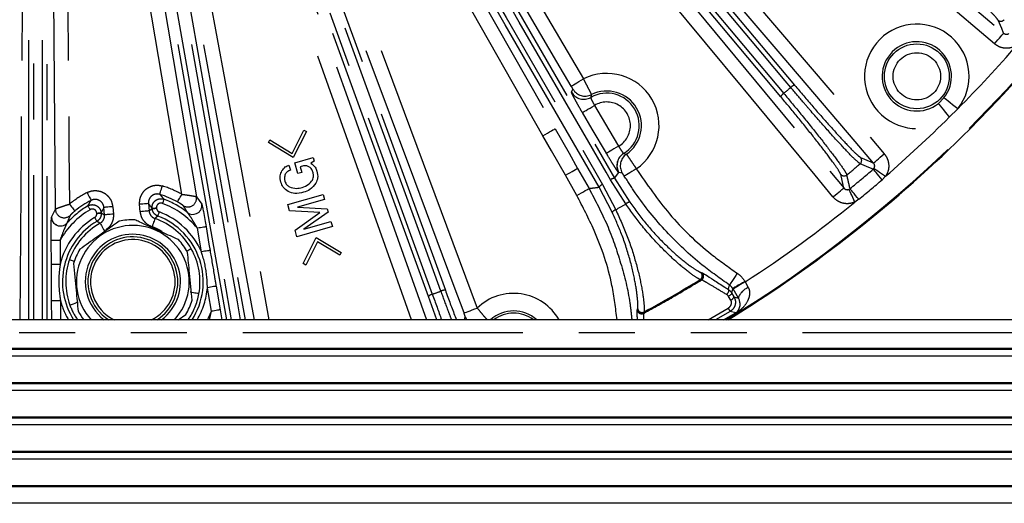
# Model space of a CAD drawing. Extents: x 5 to 415, y 5 to 292.
# Drawn here: x 269 to 291, y 204 to 215 of the extents above; entities that cross this region are included whole.
import ezdxf

# ---------------------------------------------------------------- set-up
doc = ezdxf.new("R2010")
doc.units = 0
doc.linetypes.add('PHANTOM', pattern=[12.7, 6.35, -1.27, 1.27, -1.27, 1.27, -1.27])
doc.layers.get('0').update_dxf_attribs({"linetype": 'CONTINUOUS'})

msp = doc.modelspace()

# ---------------------------------------------------------------- linework, layer by layer
at = {"color": 0, "linetype": 'PHANTOM'}
for p, q in [((277.854007, 219.056734), (282.111081, 211.683263)), ((272.291447, 211.317961), (271.364487, 216.822474)), ((281.135133, 213.633262), (281.164795, 213.705238)), ((289.456197, 213.380002), (289.583936, 213.507741)), ((289.897199, 213.259404), (289.704536, 213.066741)), ((282.315404, 212.246697), (282.317531, 212.246009)), ((282.317531, 212.246009), (282.378, 212.228089)), ((281.271241, 211.906435), (281.530346, 211.449569)), ((282.111081, 211.683263), (282.208448, 211.811017)), ((282.208448, 211.811017), (282.205783, 211.811378)), ((282.284836, 211.799957), (282.208448, 211.811017)), ((287.977034, 211.886199), (287.994832, 211.905818)), ((281.252259, 211.291855), (280.993155, 211.748724)), ((282.363605, 211.097853), (282.016204, 211.64765)), ((282.111081, 211.683263), (282.454161, 211.140206)), ((288.258604, 211.727234), (288.18112, 211.64872)), ((282.056086, 210.910376), (281.757325, 211.479022)), ((281.835605, 211.54338), (282.13804, 210.967623)), ((287.429723, 211.431636), (287.452134, 211.445757)), ((272.624777, 211.263724), (272.741798, 211.093532)), ((287.650567, 211.203535), (287.559791, 211.140858)), ((269.335683, 210.795536), (269.421373, 210.98346)), ((270.459988, 210.899915), (270.460663, 210.892194)), ((270.538175, 210.851832), (270.523543, 211.019086)), ((270.72266, 211.036505), (270.737293, 210.869252)), ((271.348682, 210.922744), (271.334049, 211.089995)), ((271.533167, 211.107414), (271.547799, 210.940163)), ((271.617125, 210.993372), (271.61645, 211.001091)), ((271.716008, 211.009803), (271.716684, 211.002081)), ((270.361105, 210.883482), (270.360429, 210.891204)), ((272.734382, 210.010471), (272.644014, 210.547098)), ((269.331255, 209.728675), (269.327066, 210.272845)), ((269.52687, 210.274383), (269.531059, 209.730216)), ((284.082834, 209.373354), (284.052333, 209.38166)), ((284.062634, 209.544717), (284.092788, 209.536596)), ((285.068458, 209.338113), (285.07438, 209.327858)), ((273.068302, 209.230798), (273.15867, 208.694171)), ((284.797421, 209.167953), (284.791499, 209.178211)), ((285.07438, 209.327858), (285.144064, 209.199615)), ((269.340956, 208.468597), (269.337601, 208.904406)), ((269.537405, 208.905943), (269.540772, 208.468597)), ((278.075412, 208.468597), (277.886477, 208.998885)), ((284.746393, 208.916222), (284.697568, 208.999147)), ((284.819366, 208.988108), (284.917932, 208.961698)), ((272.922502, 208.468597), (272.961635, 208.660989)), ((282.625539, 208.689477), (282.633583, 208.719655)), ((284.229736, 208.468597), (284.689863, 208.735173)), ((284.732884, 208.660113), (284.401172, 208.468597)), ((284.857793, 208.626642), (284.732884, 208.660113)), ((278.704118, 208.468597), (278.721904, 208.5386)), ((278.721904, 208.5386), (278.758656, 208.468597)), ((282.779945, 208.647048), (282.771888, 208.616479)), ((284.581679, 208.468597), (284.857793, 208.626642)), ((284.853482, 208.612447), (284.608988, 208.468597)), ((292.727183, 208.168598), (245.327182, 208.168598))]:
    msp.add_line(p, q, dxfattribs=at)
at = {"color": 0, "linetype": 'CONTINUOUS'}
for p, q in [((274.794083, 212.245121), (275.059699, 212.774166)), ((275.120212, 212.740689), (274.820992, 212.151005)), ((275.059699, 212.774166), (275.120212, 212.740689)), ((274.254869, 212.492584), (274.288344, 212.553098)), ((274.820992, 212.151005), (274.254869, 212.492584)), ((274.288344, 212.553098), (274.794083, 212.245121)), ((274.854493, 212.034064), (275.268431, 212.152644)), ((274.924662, 211.789562), (274.854493, 212.034064)), ((275.291478, 212.07269), (275.219763, 212.021573)), ((275.268431, 212.152644), (275.291478, 212.07269)), ((274.722393, 211.980759), (274.754838, 211.867972)), ((275.014145, 211.815186), (274.924662, 211.789562)), ((275.052385, 211.966213), (274.977065, 211.94471)), ((274.977065, 211.94471), (275.014145, 211.815186)), ((274.694431, 211.084481), (275.498618, 211.314946)), ((275.531579, 211.199843), (274.915499, 211.023324)), ((275.498618, 211.314946), (275.531579, 211.199843)), ((274.736147, 210.938733), (274.694431, 211.084481)), ((275.423684, 210.901653), (274.736147, 210.938733)), ((274.860264, 210.506125), (275.423684, 210.901653)), ((274.915499, 211.023324), (275.591577, 210.990491)), ((275.613207, 210.915299), (275.059058, 210.52235)), ((275.591577, 210.990491), (275.613207, 210.915299)), ((275.059058, 210.52235), (275.675137, 210.698869)), ((275.675137, 210.698869), (275.708227, 210.583892)), ((274.90404, 210.353424), (274.860264, 210.506125)), ((275.708227, 210.583892), (274.90404, 210.353424)), ((275.042472, 209.745692), (275.341563, 210.335504)), ((275.368602, 210.241517), (275.102986, 209.712215)), ((275.341563, 210.335504), (275.907816, 209.993797)), ((275.87434, 209.933283), (275.368602, 210.241517)), ((275.907816, 209.993797), (275.87434, 209.933283)), ((275.102986, 209.712215), (275.042472, 209.745692)), ((284.917932, 208.961698), (284.797421, 209.167953)), ((284.765415, 209.079175), (284.819366, 208.988108)), ((273.15867, 208.694171), (273.194981, 208.468597)), ((292.727183, 208.468597), (245.327182, 208.468597)), ((272.209416, 208.468597), (272.379963, 208.590465)), ((245.327182, 207.822188), (292.727183, 207.822188)), ((245.327182, 207.802187), (292.727183, 207.802187)), ((245.327182, 207.648983), (292.727183, 207.648983)), ((245.327182, 207.042765), (292.727183, 207.042765)), ((245.327182, 207.022766), (292.727183, 207.022766)), ((245.327182, 206.86956), (292.727183, 206.86956)), ((245.327182, 206.263342), (292.727183, 206.263342)), ((245.327182, 206.243343), (292.727183, 206.243343)), ((245.327182, 206.090138), (292.727183, 206.090138)), ((245.327182, 205.48392), (292.727183, 205.48392)), ((245.327182, 205.46392), (292.727183, 205.46392)), ((245.327182, 205.310715), (292.727183, 205.310715)), ((245.327182, 204.704497), (292.727183, 204.704497)), ((245.327182, 204.684497), (292.727183, 204.684497)), ((292.527182, 204.301485), (257.527182, 204.301485))]:
    msp.add_line(p, q, dxfattribs=at)
at = {"color": 0, "linetype": 'PHANTOM', "flags": 128}
for points in [[(287.986485, 212.02726), (287.571339, 212.514346), (285.910754, 214.462694), (279.268416, 222.256087), (274.481854, 227.872126)], [(274.725166, 228.0795), (275.140312, 227.592414), (276.800893, 225.644063), (283.443229, 217.850669), (288.229796, 212.234636)], [(274.052485, 227.51184), (274.460084, 227.018421), (276.090477, 225.044741), (282.612042, 217.150008), (287.311576, 211.460944)], [(287.0651, 211.257341), (286.657503, 211.75076), (285.027113, 213.724445), (278.505551, 221.619179), (273.80601, 227.308237)], [(275.293061, 226.787128), (280.743713, 220.291283), (281.356568, 219.560911), (286.194367, 213.795446)], [(275.046142, 226.601603), (275.172743, 226.45072), (275.679152, 225.847184), (277.704797, 223.433056), (285.947364, 213.609852)], [(286.107118, 213.7439), (285.980513, 213.894781), (285.474093, 214.498304), (283.448414, 216.9124), (275.205718, 226.735505)], [(278.693802, 208.623653), (278.470286, 209.223353), (277.576221, 211.622154), (273.999962, 221.21736), (272.078671, 226.372259)], [(272.378236, 226.48391), (272.601751, 225.88421), (273.495812, 223.485406), (277.072068, 213.8902), (278.993366, 208.735304)], [(285.881451, 213.532879), (280.430796, 220.028715), (274.980133, 226.524552)], [(271.551972, 226.180556), (271.766229, 225.577488), (272.623259, 223.165204), (276.051368, 213.516076), (277.844617, 208.468597)], [(277.505345, 208.468597), (277.149181, 209.471097), (273.721075, 219.120227), (271.250724, 226.073529)], [(268.746931, 225.784784), (268.742006, 225.144803), (268.722302, 222.584878), (268.643474, 212.345182), (268.61363, 208.468597)], [(269.421373, 210.98346), (269.351227, 220.095282), (269.307433, 225.784784)], [(269.627119, 225.787245), (269.632045, 225.147264), (269.651749, 222.58734), (269.730576, 212.347644), (269.740221, 211.09476)], [(272.174383, 224.98536), (272.241745, 224.800276), (272.511192, 224.059938), (273.588996, 221.098589), (277.974742, 209.04867)], [(278.170708, 209.119996), (278.103342, 209.30508), (277.833881, 210.045411), (276.756035, 213.006743), (272.370133, 225.056609)], [(272.469865, 225.075247), (275.370093, 217.106917), (275.696186, 216.210981), (278.270325, 209.138592)], [(277.886477, 208.998885), (274.986243, 216.967206), (272.086003, 224.935534)], [(268.822941, 208.468597), (268.82294, 215.952476), (268.822933, 224.432196)], [(268.923026, 224.44879), (268.923022, 224.25183), (268.923009, 223.463981), (268.922972, 220.312591), (268.922916, 208.468597)], [(269.231431, 224.432196), (269.231424, 215.952476), (269.231424, 214.999043), (269.231424, 208.468597)], [(282.025885, 222.572159), (282.512971, 222.157013), (284.461321, 220.49643), (287.699, 217.736941), (288.11741, 217.380329), (290.936678, 214.977454)], [(290.729303, 214.734142), (290.242217, 215.149288), (288.29387, 216.809874), (281.81851, 222.328847)], [(281.127215, 213.775839), (280.802957, 214.327615), (279.505928, 216.534721), (277.961925, 219.162091)], [(278.237551, 219.324066), (278.561809, 218.772291), (279.858838, 216.565185), (281.40284, 213.937812)], [(282.016204, 211.64765), (281.917724, 211.818223), (281.523798, 212.500518), (279.948096, 215.229692), (277.759102, 219.021105)], [(277.355046, 218.811711), (277.67077, 218.255006), (278.933665, 216.028195), (280.760714, 212.806629)], [(281.757325, 211.479022), (279.628786, 215.165757), (277.500247, 218.852492)], [(277.578558, 218.916865), (277.677037, 218.746292), (278.070957, 218.063994), (279.646639, 215.334808), (281.835605, 211.54338)], [(280.482627, 212.648918), (280.166904, 213.20562), (278.904009, 215.432434), (277.076959, 218.653997)], [(273.623784, 208.468597), (273.551399, 208.879109), (273.004157, 211.982616), (272.131048, 216.934135)], [(272.232417, 216.935157), (273.028081, 212.422719), (273.725298, 208.468597)], [(273.941484, 208.468597), (273.911753, 208.629938), (273.140807, 212.813594), (273.042225, 213.348567), (272.369861, 216.99725)], [(272.684263, 217.055189), (272.800247, 216.425785), (273.264181, 213.908174), (274.266563, 208.468597)], [(271.679743, 216.875564), (271.786023, 216.244452), (272.211141, 213.719996), (272.624777, 211.263724)], [(273.310514, 208.468597), (272.625802, 212.351786), (271.830136, 216.864224)], [(271.925741, 216.897934), (271.959942, 216.703965), (272.096746, 215.928086), (272.643965, 212.824573), (273.412028, 208.468597)], [(290.936678, 214.977454), (290.893776, 215.078523), (290.811962, 215.270995)], [(290.729303, 214.734142), (290.768689, 214.780354), (290.806642, 214.824884), (290.841786, 214.866116), (290.872843, 214.902555), (290.898685, 214.932876), (290.918374, 214.955979), (290.931195, 214.97102), (290.936678, 214.977454)], [(281.127215, 213.775839), (281.134505, 213.780122), (281.151544, 213.790136), (281.177713, 213.805514), (281.21206, 213.825699), (281.253339, 213.849958), (281.300049, 213.877406), (281.350494, 213.90705), (281.40284, 213.937812)], [(289.456197, 213.380002), (289.462414, 213.372161), (289.477528, 213.353094), (289.500984, 213.323506), (289.531921, 213.284483), (289.569199, 213.237461), (289.61145, 213.184162), (289.657122, 213.126551), (289.704536, 213.066741)], [(289.897199, 213.259404), (289.837388, 213.306819), (289.779778, 213.352489), (289.726481, 213.394742), (289.679455, 213.432019), (289.640432, 213.462954), (289.610845, 213.486411), (289.591779, 213.501524), (289.583936, 213.507741)], [(281.379505, 213.174175), (281.386795, 213.178461), (281.403834, 213.188474), (281.430002, 213.203852), (281.46435, 213.224038), (281.505629, 213.248294), (281.55234, 213.275745), (281.602783, 213.305389), (281.655131, 213.336151)], [(281.923629, 212.248262), (281.599371, 212.800037), (281.379505, 213.174175)], [(281.655131, 213.336151), (281.979388, 212.784373), (282.199254, 212.410234)], [(280.482627, 212.648918), (280.535441, 212.67887), (280.586336, 212.707733), (280.633463, 212.73446), (280.675111, 212.758081), (280.709766, 212.777733), (280.736167, 212.792709), (280.753359, 212.802457), (280.760714, 212.806629)], [(280.760714, 212.806629), (281.076438, 212.249925), (281.271241, 211.906435)], [(280.993155, 211.748724), (280.677432, 212.305426), (280.482627, 212.648918)], [(282.199254, 212.410234), (282.146908, 212.379473), (282.096463, 212.349828), (282.049753, 212.32238), (282.008475, 212.298121), (281.974126, 212.277936), (281.947958, 212.262558), (281.930919, 212.252544), (281.923629, 212.248262)], [(287.986485, 212.02726), (287.99292, 212.032746), (288.007961, 212.045564), (288.031062, 212.065255), (288.061383, 212.091096), (288.097822, 212.122153), (288.139057, 212.157296), (288.183588, 212.195252), (288.229796, 212.234636)], [(287.977034, 211.886199), (287.913744, 211.912959), (287.681465, 212.011298)], [(287.692944, 212.151977), (287.926753, 212.052613), (287.986485, 212.02726)], [(280.993155, 211.748724), (281.045969, 211.778676), (281.096864, 211.807539), (281.143991, 211.834269), (281.185639, 211.857887), (281.220293, 211.877542), (281.246695, 211.892515), (281.263886, 211.902263), (281.271241, 211.906435)], [(282.603338, 211.897894), (282.551616, 211.866116), (282.501773, 211.835494), (282.45562, 211.807137), (282.414829, 211.782076), (282.380885, 211.76122), (282.355018, 211.745327), (282.338169, 211.734976), (282.330949, 211.730542)], [(288.18112, 211.64872), (288.143185, 211.692863), (288.106644, 211.735382), (288.072718, 211.774858), (288.042547, 211.809968), (288.017139, 211.839532), (287.997342, 211.862569), (287.983824, 211.878299), (287.977034, 211.886199)], [(287.994832, 211.905818), (288.003938, 211.899655), (288.021679, 211.887642), (288.047455, 211.87019), (288.080393, 211.847891), (288.119372, 211.821502), (288.163075, 211.791914), (288.210016, 211.760133), (288.258604, 211.727234)], [(287.311576, 211.460944), (287.296857, 211.524718), (287.239727, 211.771681)], [(270.142242, 211.357494), (270.159633, 211.323526), (270.176386, 211.290806), (270.191884, 211.260535), (270.205558, 211.233827), (270.216905, 211.211666), (270.225509, 211.19486), (270.231053, 211.184033), (270.233333, 211.179577)], [(271.791098, 211.315866), (271.79257, 211.320647), (271.79615, 211.332276), (271.801705, 211.350318), (271.809031, 211.374115), (271.81786, 211.402791), (271.827866, 211.43529), (271.838682, 211.470421), (271.849911, 211.506896)], [(281.252259, 211.291855), (281.305073, 211.321809), (281.355968, 211.350673), (281.403095, 211.377399), (281.444743, 211.401018), (281.479397, 211.420672), (281.505799, 211.435645), (281.52299, 211.445396), (281.530346, 211.449569)], [(287.0651, 211.257341), (287.111911, 211.296009), (287.157021, 211.333271), (287.198791, 211.367776), (287.235704, 211.39827), (287.26642, 211.423644), (287.28982, 211.442973), (287.305057, 211.455559), (287.311576, 211.460944)], [(287.559791, 211.140858), (287.535831, 211.194422), (287.512684, 211.246171), (287.491135, 211.294346), (287.471913, 211.337318), (287.455672, 211.373626), (287.442961, 211.40204), (287.434213, 211.421599), (287.429723, 211.431636)], [(287.650567, 211.203535), (287.613684, 211.248558), (287.578155, 211.291926), (287.54517, 211.332192), (287.515834, 211.368003), (287.491129, 211.39816), (287.471881, 211.421653), (287.458737, 211.437698), (287.452134, 211.445757)], [(271.886014, 211.205565), (271.885132, 211.203223), (271.882988, 211.19753), (271.879662, 211.188697), (271.875274, 211.177047), (271.869986, 211.163007), (271.863994, 211.147096), (271.857516, 211.129894), (271.850791, 211.112039)], [(272.193874, 211.143517), (272.196317, 211.147886), (272.202255, 211.158501), (272.211471, 211.174979), (272.223625, 211.196708), (272.238272, 211.222895), (272.254873, 211.252575), (272.272818, 211.284657), (272.291447, 211.317961)], [(269.740221, 211.09476), (269.764351, 211.065193), (269.787594, 211.036714), (269.809096, 211.010369), (269.828068, 210.987126), (269.843811, 210.967835), (269.855748, 210.953208), (269.86344, 210.943784), (269.866604, 210.939907)], [(270.209941, 210.968482), (270.200218, 210.9849), (270.190852, 211.000713), (270.182187, 211.015343), (270.174542, 211.028253), (270.168198, 211.038964), (270.163387, 211.047085), (270.160288, 211.052318), (270.159013, 211.05447)], [(270.360429, 210.891204), (270.379437, 210.892867), (270.397747, 210.89447), (270.414686, 210.895952), (270.429631, 210.89726), (270.442033, 210.898345), (270.451436, 210.899167), (270.457495, 210.899698), (270.459988, 210.899915)], [(270.72266, 211.036505), (270.684644, 211.033179), (270.648024, 211.029976), (270.614147, 211.02701), (270.584257, 211.024397), (270.559453, 211.022227), (270.540646, 211.020582), (270.528528, 211.019521), (270.523543, 211.019086)], [(271.533167, 211.107414), (271.528182, 211.106979), (271.516063, 211.105918), (271.497256, 211.104273), (271.472452, 211.102103), (271.442563, 211.09949), (271.408686, 211.096524), (271.372066, 211.093321), (271.334049, 211.089995)], [(271.547799, 210.940163), (271.542814, 210.939728), (271.530696, 210.938667), (271.511889, 210.937022), (271.487085, 210.934853), (271.457195, 210.932236), (271.423318, 210.929274), (271.386699, 210.92607), (271.348682, 210.922744)], [(271.61645, 211.001091), (271.618942, 211.001309), (271.625002, 211.001839), (271.634405, 211.002662), (271.646807, 211.003747), (271.661752, 211.005055), (271.67869, 211.006536), (271.697, 211.00814), (271.716008, 211.009803)], [(271.617125, 210.993372), (271.619618, 210.99359), (271.625677, 210.994121), (271.63508, 210.994943), (271.647482, 210.996028), (271.662427, 210.997333), (271.679366, 210.998817), (271.697676, 211.000418), (271.716684, 211.002081)], [(271.745447, 210.823872), (271.746333, 210.826211), (271.748488, 210.831901), (271.751831, 210.840728), (271.75624, 210.852369), (271.761554, 210.8664), (271.767577, 210.882299), (271.774086, 210.899486), (271.780845, 210.917332)], [(270.312635, 210.788881), (270.322389, 210.772481), (270.331785, 210.756682), (270.340477, 210.74207), (270.348146, 210.729178), (270.354511, 210.718476), (270.359336, 210.710364), (270.362445, 210.705136), (270.363725, 210.702985)], [(270.361105, 210.883482), (270.380113, 210.885145), (270.398423, 210.886749), (270.415361, 210.88823), (270.430306, 210.889538), (270.442708, 210.890623), (270.452112, 210.891446), (270.458171, 210.891976), (270.460663, 210.892194)], [(270.737293, 210.869252), (270.699276, 210.865926), (270.662657, 210.862722), (270.628779, 210.85976), (270.59889, 210.857143), (270.574086, 210.854973), (270.555279, 210.853328), (270.54316, 210.852267), (270.538175, 210.851832)], [(271.681136, 210.768842), (271.679489, 210.764115), (271.675485, 210.752626), (271.669272, 210.734802), (271.661078, 210.711291), (271.651203, 210.682957), (271.640012, 210.650845), (271.627914, 210.616132), (271.615355, 210.580098)], [(270.436615, 210.659959), (270.439057, 210.65559), (270.444995, 210.644974), (270.454209, 210.628497), (270.466361, 210.606765), (270.481006, 210.580578), (270.497604, 210.550897), (270.515545, 210.518812), (270.534171, 210.485505)], [(272.84105, 210.580277), (272.835838, 210.5794), (272.823658, 210.57735), (272.804951, 210.5742), (272.780397, 210.570063), (272.750888, 210.565095), (272.717496, 210.559472), (272.681435, 210.553398), (272.644014, 210.547098)], [(272.84105, 210.580277), (272.907474, 210.185831), (272.931418, 210.04365)], [(269.327066, 210.272845), (269.332351, 210.272883), (269.344702, 210.272979), (269.363672, 210.273125), (269.388571, 210.273316), (269.418494, 210.273548), (269.452355, 210.273807), (269.488923, 210.27409), (269.52687, 210.274383)], [(272.506581, 210.07862), (272.502221, 210.076164), (272.491624, 210.070189), (272.475179, 210.060917), (272.453489, 210.048693), (272.427352, 210.033958), (272.408205, 210.023164)], [(272.931418, 210.04365), (272.926206, 210.042774), (272.914026, 210.04072), (272.895318, 210.03757), (272.870765, 210.033437), (272.841256, 210.028466), (272.807864, 210.022845), (272.771803, 210.016771), (272.734382, 210.010471)], [(269.743565, 209.836887), (269.748285, 209.835224), (269.759759, 209.83118), (269.777564, 209.824907), (269.801048, 209.816634), (269.829346, 209.806662), (269.850077, 209.799354)], [(269.331255, 209.728675), (269.33654, 209.728717), (269.348892, 209.728812), (269.367861, 209.728958), (269.39276, 209.729149), (269.422684, 209.729381), (269.456545, 209.729641), (269.493112, 209.729921), (269.531059, 209.730216)], [(284.893504, 209.524473), (284.859967, 209.474014), (284.827642, 209.42538), (284.797701, 209.380334), (284.771225, 209.340497), (284.749172, 209.307318), (284.732342, 209.281995), (284.72134, 209.265443), (284.716567, 209.258263)], [(285.068458, 209.338113), (285.01558, 209.307583), (284.964645, 209.278174), (284.917523, 209.250971), (284.875948, 209.226968), (284.841448, 209.207048), (284.815289, 209.191944), (284.798433, 209.182214), (284.791499, 209.178211)], [(273.068302, 209.230798), (273.06309, 209.229921), (273.05091, 209.227868), (273.032203, 209.224718), (273.007649, 209.220584), (272.97814, 209.215616), (272.944749, 209.209993), (272.908687, 209.203919), (272.871266, 209.197619)], [(272.961635, 208.660989), (272.89521, 209.055435), (272.871266, 209.197619)], [(284.689112, 209.158396), (284.694002, 209.151392), (284.696203, 209.140947), (284.695615, 209.127533), (284.692265, 209.111749), (284.686303, 209.094312), (284.677997, 209.076001), (284.667723, 209.057643), (284.65594, 209.040063)], [(284.689112, 209.158396), (284.69374, 209.175234), (284.716567, 209.258263)], [(284.791499, 209.178211), (284.779632, 209.133156), (284.765415, 209.079175)], [(285.07438, 209.327858), (285.021502, 209.297328), (284.970565, 209.267919), (284.923444, 209.240716), (284.88187, 209.21671), (284.84737, 209.196793), (284.821211, 209.181689), (284.804354, 209.171959), (284.797421, 209.167953)], [(269.337601, 208.904406), (269.342886, 208.904444), (269.355237, 208.90454), (269.374207, 208.904686), (269.399106, 208.904876), (269.42903, 208.905109), (269.46289, 208.905368), (269.499458, 208.905651), (269.537405, 208.905943)], [(272.678349, 209.058618), (272.673425, 209.059512), (272.661456, 209.061684), (272.642882, 209.065058), (272.618383, 209.069507), (272.588862, 209.074869), (272.555403, 209.080946), (272.519235, 209.087514), (272.481688, 209.094333)], [(284.765415, 209.079175), (284.766666, 209.072142), (284.764731, 209.06355), (284.759679, 209.053712), (284.751694, 209.042983), (284.741065, 209.031757), (284.728178, 209.020435), (284.713502, 209.009432), (284.697568, 208.999147)], [(269.751528, 208.802553), (269.756222, 208.804291), (269.767632, 208.808508), (269.785339, 208.815055), (269.808692, 208.823692), (269.836833, 208.834099), (269.868729, 208.845892), (269.903207, 208.858641), (269.939, 208.871876)], [(272.876911, 208.468597), (272.898698, 208.512895), (272.961635, 208.660989)], [(273.15867, 208.694171), (273.153458, 208.693292), (273.141278, 208.691241), (273.122571, 208.688091), (273.098017, 208.683958), (273.068508, 208.678987), (273.035116, 208.673363), (272.999055, 208.667292), (272.961635, 208.660989)], [(278.693802, 208.623653), (278.701725, 208.626606), (278.720244, 208.633508), (278.748686, 208.644109), (278.786016, 208.658021), (278.83088, 208.674743), (278.881647, 208.693664), (278.936474, 208.7141), (278.993366, 208.735304)]]:
    msp.add_lwpolyline(points, dxfattribs=at)
at = {"color": 0, "linetype": 'PHANTOM'}
for radius in [0.736899, 0.537021]:
    msp.add_circle((288.967593, 213.996346), radius, dxfattribs=at)
for centre, radius, start, end in [((269.027182, 233.936757), 29.878438, 315, 352.3063818), ((269.027182, 233.936757), 29.896386, 315, 352.3110284), ((288.967593, 213.996346), 1.186276, 321.5944878, 308.4055122), ((290.876515, 215.347643), 0.10021, 229.8957415, 319.4346286), ((288.967593, 213.996346), 0.786519, 321.5944878, 308.4055122), ((269.027182, 233.936757), 29.378743, 315.2656903, 319.1104205), ((281.932897, 212.876545), 1.186276, 304.4137281, 116.5400924), ((281.41104, 213.795989), 0.32032, 210.5315535, 299.5013309), ((281.440716, 213.867922), 0.32031, 210.5238194, 296.3287771), ((281.932897, 212.876545), 0.736899, 301.2704238, 119.6117513), ((286.04033, 213.463536), 0.173353, 122.4307878, 156.4210862), ((269.027182, 233.936757), 26.447603, 309.7741077, 310.2258923), ((286.235046, 213.626979), 0.173309, 103.5747857, 137.5736453), ((281.932897, 212.876545), 0.537021, 299.735146, 121.1470292), ((269.027182, 233.936757), 29.378743, 310.8895795, 314.7343097), ((269.027182, 233.936757), 29.878438, 301.5271387, 315), ((269.027182, 233.936757), 29.896386, 301.5831648, 315), ((282.482202, 211.973232), 0.320319, 121.3806691, 210.3507101), ((282.484863, 211.972874), 0.320317, 121.4931388, 210.3514464), ((282.559757, 211.964335), 0.320314, 124.5713867, 210.8756701), ((269.027182, 233.936757), 28.787288, 309.6087096, 310.3912904), ((287.616297, 212.087423), 0.10021, 310.5654269, 40.1042029), ((269.027182, 233.936757), 29.074455, 309.3248303, 310.6751697), ((282.121902, 211.51025), 0.173352, 93.5788439, 127.5701245), ((287.316609, 211.835959), 0.100212, 219.8977312, 309.4335665), ((-15.504087, 141.99996), 310.813755, 12.9107021, 12.96986698), ((269.027182, 233.936757), 29.387581, 309.3248303, 310.6751697), ((271.179929, 209.330748), 2.276948, 117.1123102, 129.2198085), ((271.179929, 209.330748), 2.276948, 60.7802031, 72.8876898), ((281.901736, 211.383157), 0.173334, 112.4281419, 146.4225167), ((271.179929, 209.330748), 2.00337, 51.7229671, 69.3628433), ((272.427034, 211.23156), 0.200342, 237.0311745, 9.2387165), ((282.478355, 210.970487), 0.171434, 98.1130507, 132.01701), ((269.027182, 233.936757), 29.378743, 303.1079349, 309.1104205), ((269.621699, 210.986126), 0.200344, 180.7623057, 312.9678207), ((271.179929, 209.330748), 1.903431, 120.6371567, 150.2805178), ((271.179929, 209.330748), 2.00337, 120.6371567, 138.2770449), ((271.179929, 209.330748), 1.696569, 23.6184897, 69.2558975), ((271.179929, 209.330748), 1.903431, 39.7194959, 69.3628433), ((272.544058, 211.061631), 0.200298, 294.3237027, 9.1644242), ((282.190949, 210.804594), 0.1714, 107.9798365, 141.8904402), ((269.027182, 233.936757), 26.447603, 299.717871, 300.282129), ((269.53571, 210.79832), 0.200046, 180.7974623, 246.6744862), ((271.179929, 209.330748), 1.696569, 120.7441025, 166.3815318), ((271.179929, 209.330748), 1.59663, 120.7441025, 212.6823571), ((271.179929, 209.330748), 1.522931, 29.4112309, 70.7854294), ((271.179929, 209.330748), 1.522931, 119.2145706, 160.5887878), ((271.179929, 209.330748), 1.323052, 59.7781356, 70.7854294), ((271.179929, 209.330748), 1.522931, 349.7065942, 29.4112309), ((271.179929, 209.330748), 1.522931, 160.5887878, 200.2933995), ((269.027182, 233.936757), 28.787288, 298.53773, 301.46227), ((283.999367, 209.46686), 0.100322, 301.8675486, 50.9027246), ((284.029805, 209.458512), 0.100319, 301.9110609, 51.1101622), ((271.179929, 209.330748), 1.696569, 329.4578077, 355.4993353), ((269.027182, 233.936757), 26.447603, 289.7741077, 290.2258923), ((278.250928, 208.966386), 0.173295, 83.5734148, 117.5752222), ((285.270224, 208.853282), 0.368597, 110.0154246, 162.894569), ((271.179929, 209.330748), 1.696569, 194.5006556, 210.5421923), ((271.179929, 209.330748), 1.522931, 325.520419, 349.7065942), ((278.012038, 208.879411), 0.173319, 102.426445, 136.4229361), ((279.818855, 207.883354), 1.186276, 29.5607132, 134.0962479), ((284.702632, 209.033625), 0.125293, 290.4425061, 338.6981882), ((271.179929, 209.330748), 1.522931, 200.2933995, 214.479581), ((282.724652, 208.70498), 0.100318, 188.8902507, 298.0903097), ((282.732641, 208.735513), 0.100319, 189.0954766, 298.1343151), ((277.61288, 204.629101), 8.181902, 29.5165026, 30.1223478), ((279.818855, 207.883354), 0.736899, 52.5795877, 127.4204123), ((284.873091, 208.614244), 0.019691, 140.9781146, 185.2353224)]:
    msp.add_arc(centre, radius, start, end, dxfattribs=at)
at = {"color": 0, "linetype": 'CONTINUOUS'}
for centre, radius, start, end in [((269.027182, 233.936757), 29.896447, 315, 352.3110442), ((281.932897, 212.876545), 0.786519, 304.4658048, 116.43272), ((269.027182, 233.936757), 29.896447, 301.5833547, 315), ((271.179929, 209.330748), 2.077069, 117.1123102, 129.2198085), ((271.179929, 209.330748), 2.077069, 60.7802031, 72.8876898), ((272.543823, 211.060898), 0.199727, 232.0313231, 294.4715776), ((271.179929, 209.330748), 1.41, 88.3301884, 102.7664748), ((271.179929, 209.330748), 1.59663, 327.3176429, 69.2558975), ((269.53622, 210.79798), 0.199936, 246.501746, 317.9438959), ((271.179929, 209.330748), 1.28, 317.6579846, 155.5483316), ((271.179929, 209.330748), 1.08, 307.0331612, 155.5483316), ((271.179929, 209.330748), 1.02, 302.3017915, 155.5483316), ((271.179929, 209.330748), 0.96, 296.0940906, 155.5483316), ((271.179929, 209.330748), 1.41, 28.3301884, 42.7664748), ((271.179929, 209.330748), 1.41, 148.3301884, 162.7664748), ((271.179929, 209.330748), 1.28, 155.5483316, 222.3420154), ((271.179929, 209.330748), 1.08, 155.5483316, 232.9668388), ((271.179929, 209.330748), 1.02, 155.5483316, 237.6982085), ((271.179929, 209.330748), 0.96, 155.5483316, 243.9059094), ((271.179929, 209.330748), 1.41, 328.3301884, 342.7664748), ((271.179929, 209.330748), 1.41, 208.3301884, 217.6947053), ((279.818855, 207.883354), 0.786519, 48.0812896, 131.9187104)]:
    msp.add_arc(centre, radius, start, end, dxfattribs=at)
at = {"color": 0, "linetype": 'PHANTOM'}
for points, knots in [([(269.131451, 208.468597), (269.131451, 208.470454), (269.131449, 209.522826), (269.131433, 214.849399), (269.131381, 220.174332), (269.131339, 224.44879)], [0, 0, 0, 0, 0.000348542, 0.197554445, 1, 1, 1, 1]), ([(290.811962, 215.270995), (290.787816, 215.303683), (290.739526, 215.369059), (290.468271, 215.631176), (290.084851, 215.980075), (289.629233, 216.379825), (289.317344, 216.643657), (289.168493, 216.769572)], [0, 0, 0, 0, 0.203657105, 0.407317079, 0.610890859, 0.81429613, 1, 1, 1, 1]), ([(290.936678, 214.977454), (290.94604, 214.970717), (290.964541, 214.957403), (290.998764, 214.950464), (291.031598, 214.954108), (291.049795, 214.964399), (291.05812, 214.969107)], [0, 0, 0, 0, 0.267707801, 0.529056021, 0.784552967, 1, 1, 1, 1]), ([(291.236704, 214.705335), (291.201702, 214.685687), (291.1254, 214.642856), (290.989172, 214.626423), (290.846601, 214.652428), (290.768401, 214.706905), (290.729303, 214.734142)], [0, 0, 0, 0, 0.219898563, 0.479357488, 0.739696808, 1, 1, 1, 1]), ([(281.40284, 213.937812), (281.423408, 213.897843), (281.464567, 213.817861), (281.518695, 213.710945), (281.559149, 213.630078), (281.579388, 213.588794), (281.581884, 213.582941), (281.58278, 213.58084)], [0, 0, 0, 0, 0.219468204, 0.439176791, 0.658533664, 0.877413011, 1, 1, 1, 1]), ([(281.164795, 213.705238), (281.164759, 213.705729), (281.164658, 213.707099), (281.160835, 213.715462), (281.152441, 213.731497), (281.140804, 213.752484), (281.131745, 213.768054), (281.127215, 213.775839)], [0, 0, 0, 0, 0.122562412, 0.341312302, 0.560547773, 0.780284207, 1, 1, 1, 1]), ([(281.379505, 213.174175), (281.363195, 213.202086), (281.317499, 213.28028), (281.247346, 213.40438), (281.182716, 213.524095), (281.140339, 213.609356), (281.136868, 213.625294), (281.135133, 213.633262)], [0, 0, 0, 0, 0.121815597, 0.341283149, 0.560822065, 0.7804126, 1, 1, 1, 1]), ([(281.58278, 213.58084), (281.580528, 213.571368), (281.575522, 213.550316), (281.571173, 213.528952), (281.56878, 213.5172)], [0, 0, 0, 0, 0.449933212, 1, 1, 1, 1]), ([(285.947364, 213.609852), (286.078692, 213.452069), (286.353864, 213.121467), (286.752883, 212.624933), (287.089835, 212.190733), (287.263939, 211.951146), (287.356055, 211.81232), (287.370493, 211.780254), (287.380261, 211.758559)], [0, 0, 0, 0, 0.185594331, 0.388875408, 0.592320498, 0.795846439, 0.861878416, 1, 1, 1, 1]), ([(287.681465, 212.011298), (287.651256, 212.033654), (287.588183, 212.080334), (287.331225, 212.345906), (286.972007, 212.740282), (286.640437, 213.118537), (286.349334, 213.456918), (286.204808, 213.628155), (286.107118, 213.7439)], [0, 0, 0, 0, 0.1868435, 0.390118489, 0.593238734, 0.796299953, 0.86231168, 1, 1, 1, 1]), ([(286.194367, 213.795446), (286.33252, 213.632248), (286.608824, 213.305852), (287.016687, 212.84234), (287.358367, 212.468337), (287.60341, 212.216763), (287.663949, 212.172957), (287.692944, 212.151977)], [0, 0, 0, 0, 0.203186707, 0.406371054, 0.609619922, 0.813029397, 1, 1, 1, 1]), ([(281.56878, 213.5172), (281.568785, 213.513758), (281.568794, 213.506875), (281.583316, 213.473051), (281.606502, 213.426022), (281.632145, 213.377492), (281.649085, 213.347024), (281.655131, 213.336151)], [0, 0, 0, 0, 0.219717195, 0.439360814, 0.658891697, 0.878269503, 1, 1, 1, 1]), ([(287.239727, 211.771681), (287.221624, 211.808066), (287.185419, 211.880836), (286.963802, 212.186071), (286.646793, 212.596252), (286.267511, 213.069046), (286.006175, 213.383029), (285.881451, 213.532879)], [0, 0, 0, 0, 0.203657205, 0.407316776, 0.610890765, 0.814295901, 1, 1, 1, 1]), ([(282.205783, 211.811378), (282.203075, 211.813194), (282.195515, 211.818267), (282.159928, 211.866714), (282.095355, 211.965238), (282.013081, 212.097531), (281.953446, 212.198019), (281.923629, 212.248262)], [0, 0, 0, 0, 0.122438065, 0.341930035, 0.561346389, 0.780677658, 1, 1, 1, 1]), ([(282.199254, 212.410234), (282.211163, 212.391161), (282.234985, 212.353005), (282.268274, 212.303087), (282.294823, 212.266204), (282.310061, 212.248502), (282.313996, 212.247173), (282.315404, 212.246697)], [0, 0, 0, 0, 0.219178148, 0.438464178, 0.657896031, 0.877482686, 1, 1, 1, 1]), ([(288.229796, 212.234636), (288.248272, 212.209866), (288.294875, 212.147388), (288.333343, 212.025569), (288.331104, 211.883052), (288.294778, 211.783333), (288.264003, 211.735607), (288.258604, 211.727234)], [0, 0, 0, 0, 0.169894101, 0.42852284, 0.686676129, 0.94503344, 1, 1, 1, 1]), ([(282.378, 212.228089), (282.3794, 212.226288), (282.383306, 212.221268), (282.409591, 212.18354), (282.460727, 212.108942), (282.528082, 212.009835), (282.578258, 211.9352), (282.603338, 211.897894)], [0, 0, 0, 0, 0.122478389, 0.341518644, 0.560907079, 0.780519996, 1, 1, 1, 1]), ([(287.994832, 211.905818), (287.996128, 211.907807), (288.003505, 211.919124), (288.012187, 211.943087), (288.01226, 211.977375), (288.002434, 212.006478), (287.991051, 212.02131), (287.986485, 212.02726)], [0, 0, 0, 0, 0.0539600067, 0.3070812642, 0.5627273184, 0.8245933722, 1, 1, 1, 1]), ([(282.330949, 211.730542), (282.326024, 211.738502), (282.31621, 211.754363), (282.302757, 211.775374), (282.292236, 211.791093), (282.286457, 211.798869), (282.285263, 211.799671), (282.284836, 211.799957)], [0, 0, 0, 0, 0.223628222, 0.445549809, 0.6642785, 0.880006903, 1, 1, 1, 1]), ([(282.603338, 211.897894), (282.843674, 211.546768), (283.331314, 210.834332), (284.137019, 210.060746), (284.69357, 209.666206), (284.893504, 209.524473)], [0, 0, 0, 0, 0.383744888, 0.778618817, 1, 1, 1, 1]), ([(284.716567, 209.258263), (284.507886, 209.40562), (283.996896, 209.766445), (283.267194, 210.459354), (282.696783, 211.157502), (282.412363, 211.603015), (282.330949, 211.730542)], [0, 0, 0, 0, 0.221298747, 0.541885516, 0.868866445, 1, 1, 1, 1]), ([(270.142242, 211.357494), (270.175583, 211.371359), (270.250436, 211.402484), (270.379038, 211.405096), (270.509426, 211.364992), (270.618571, 211.283122), (270.697683, 211.169866), (270.714335, 211.080958), (270.72266, 211.036505)], [0, 0, 0, 0, 0.138274654, 0.310427429, 0.482563984, 0.654894672, 0.827451915, 1, 1, 1, 1]), ([(271.334049, 211.089995), (271.333755, 211.126103), (271.333095, 211.207166), (271.379084, 211.327293), (271.465321, 211.432992), (271.58225, 211.503297), (271.716957, 211.533955), (271.805594, 211.515916), (271.849911, 211.506896)], [0, 0, 0, 0, 0.1382760941, 0.3104274289, 0.4825625973, 0.6548934432, 0.8274515691, 1, 1, 1, 1]), ([(281.530346, 211.449569), (281.587754, 211.457187), (281.663295, 211.467212), (281.739123, 211.476736), (281.757325, 211.479022)], [0, 0, 0, 0, 0.759965651, 1, 1, 1, 1]), ([(281.530346, 211.449569), (281.673568, 211.176734), (281.959597, 210.631856), (282.261609, 209.754789), (282.444129, 209.030127), (282.488565, 208.594591), (282.50142, 208.468597)], [0, 0, 0, 0, 0.292475374, 0.584101859, 0.879687103, 1, 1, 1, 1]), ([(287.311576, 211.460944), (287.319625, 211.452683), (287.335532, 211.436358), (287.368031, 211.423584), (287.400999, 211.42147), (287.420707, 211.428445), (287.429723, 211.431636)], [0, 0, 0, 0, 0.267699519, 0.529052624, 0.784553734, 1, 1, 1, 1]), ([(270.159013, 211.05447), (270.17213, 211.077113), (270.196917, 211.119901), (270.221676, 211.160475), (270.233333, 211.179577)], [0, 0, 0, 0, 0.529191415, 1, 1, 1, 1]), ([(270.523543, 211.019086), (270.519418, 211.041363), (270.511176, 211.085877), (270.471684, 211.14265), (270.417096, 211.183646), (270.351834, 211.203657), (270.287461, 211.202212), (270.250025, 211.186557), (270.233333, 211.179577)], [0, 0, 0, 0, 0.172810606, 0.3453166784, 0.5174069611, 0.6893252097, 0.8614844831, 1, 1, 1, 1]), ([(271.791098, 211.315866), (271.768906, 211.320431), (271.724563, 211.329552), (271.657099, 211.314336), (271.598571, 211.279193), (271.555466, 211.226264), (271.532571, 211.166082), (271.532983, 211.125505), (271.533167, 211.107414)], [0, 0, 0, 0, 0.172814388, 0.345319613, 0.517406245, 0.689323462, 0.86148279, 1, 1, 1, 1]), ([(271.61645, 211.001091), (271.616671, 211.023269), (271.617117, 211.067977), (271.645647, 211.130274), (271.691896, 211.180335), (271.752399, 211.21185), (271.820528, 211.223071), (271.86419, 211.211399), (271.886014, 211.205565)], [0, 0, 0, 0, 0.164288586, 0.331189701, 0.498153813, 0.665339337, 0.832718658, 1, 1, 1, 1]), ([(271.850791, 211.112039), (271.839868, 211.114972), (271.818022, 211.120839), (271.783933, 211.115255), (271.753668, 211.099507), (271.730548, 211.074461), (271.716307, 211.04328), (271.716107, 211.020904), (271.716008, 211.009803)], [0, 0, 0, 0, 0.167359253, 0.334729282, 0.501847447, 0.668749706, 0.83564415, 1, 1, 1, 1]), ([(271.791098, 211.315866), (271.805895, 211.299076), (271.837325, 211.263413), (271.869165, 211.225584), (271.886014, 211.205565)], [0, 0, 0, 0, 0.470808709, 1, 1, 1, 1]), ([(272.318012, 211.063479), (272.317636, 211.063908), (272.316321, 211.065408), (272.307489, 211.072313), (272.285125, 211.088035), (272.260064, 211.104245), (272.228694, 211.123565), (272.210032, 211.134258), (272.193874, 211.143517)], [0, 0, 0, 0, 0.06476106, 0.22683812, 0.420478472, 0.685244524, 0.72745831, 1, 1, 1, 1]), ([(272.291447, 211.317961), (272.335004, 211.312177), (272.416567, 211.301346), (272.497393, 211.288336), (272.556367, 211.278171), (272.597795, 211.27037), (272.620449, 211.265342), (272.623806, 211.264087), (272.624777, 211.263724)], [0, 0, 0, 0, 0.261983452, 0.49057049, 0.561456635, 0.758444118, 0.930103219, 1, 1, 1, 1]), ([(282.165229, 208.468597), (282.133665, 208.730447), (282.04974, 209.426678), (281.725438, 210.379646), (281.388252, 211.029684), (281.252259, 211.291855)], [0, 0, 0, 0, 0.2645377887, 0.7033766639, 1, 1, 1, 1]), ([(282.454161, 211.140206), (282.575853, 210.973364), (282.819095, 210.639875), (283.231336, 210.196523), (283.617499, 209.845958), (283.936632, 209.606471), (284.021137, 209.565055), (284.062634, 209.544717)], [0, 0, 0, 0, 0.194342016, 0.388458739, 0.588835109, 0.798093195, 1, 1, 1, 1]), ([(287.559791, 211.140858), (287.521908, 211.127588), (287.439327, 211.098659), (287.302316, 211.106131), (287.166424, 211.156495), (287.098874, 211.223727), (287.0651, 211.257341)], [0, 0, 0, 0, 0.219898354, 0.479355045, 0.73969393, 1, 1, 1, 1]), ([(269.421373, 210.98346), (269.425191, 210.985364), (269.432593, 210.989055), (269.477061, 211.006269), (269.549459, 211.032469), (269.6245, 211.0578), (269.688862, 211.078682), (269.718112, 211.087839), (269.740221, 211.09476)], [0, 0, 0, 0, 0.181314358, 0.351487062, 0.583335826, 0.816688286, 0.861438432, 1, 1, 1, 1]), ([(269.866604, 210.939907), (269.859078, 210.933688), (269.83646, 210.915), (269.803906, 210.88599), (269.777499, 210.860671), (269.762136, 210.844818), (269.759558, 210.841307), (269.758251, 210.839527)], [0, 0, 0, 0, 0.143792766, 0.432103868, 0.666088116, 0.830703301, 1, 1, 1, 1]), ([(270.159013, 211.05447), (270.179102, 211.063868), (270.219602, 211.082812), (270.28811, 211.084042), (270.353254, 211.064008), (270.407842, 211.023093), (270.447438, 210.966528), (270.455805, 210.922115), (270.459988, 210.899915)], [0, 0, 0, 0, 0.164290832, 0.331193194, 0.498155087, 0.665344308, 0.832722337, 1, 1, 1, 1]), ([(270.360429, 210.891204), (270.358347, 210.90232), (270.354183, 210.924553), (270.334404, 210.952873), (270.307109, 210.973342), (270.274527, 210.98335), (270.240253, 210.982699), (270.219994, 210.973197), (270.209941, 210.968482)], [0, 0, 0, 0, 0.167354009, 0.334729478, 0.501843903, 0.66874145, 0.835634989, 1, 1, 1, 1]), ([(270.523543, 211.019086), (270.513528, 211.000835), (270.492257, 210.96207), (270.471155, 210.921424), (270.459988, 210.899915)], [0, 0, 0, 0, 0.470815902, 1, 1, 1, 1]), ([(271.615355, 210.580098), (271.598473, 210.586773), (271.539928, 210.609925), (271.452777, 210.676679), (271.373624, 210.78947), (271.356996, 210.87832), (271.348682, 210.922744)], [0, 0, 0, 0, 0.118970485, 0.41259115, 0.706299272, 1, 1, 1, 1]), ([(271.61645, 211.001091), (271.601717, 211.020336), (271.573877, 211.056703), (271.546198, 211.091181), (271.533167, 211.107414)], [0, 0, 0, 0, 0.529184189, 1, 1, 1, 1]), ([(271.547799, 210.940163), (271.558783, 210.948682), (271.581876, 210.966592), (271.605, 210.98416), (271.617125, 210.993372)], [0, 0, 0, 0, 0.475620171, 1, 1, 1, 1]), ([(271.547799, 210.940163), (271.551941, 210.917943), (271.560223, 210.873509), (271.599802, 210.817088), (271.643405, 210.783727), (271.672689, 210.772174), (271.681136, 210.768842)], [0, 0, 0, 0, 0.293742135, 0.587386102, 0.880987966, 1, 1, 1, 1]), ([(271.745447, 210.823872), (271.738718, 210.826684), (271.711335, 210.838129), (271.669189, 210.870338), (271.629619, 210.926752), (271.62129, 210.971166), (271.617125, 210.993372)], [0, 0, 0, 0, 0.0979387372, 0.3985701505, 0.6992975245, 1, 1, 1, 1]), ([(271.716684, 211.002081), (271.718763, 210.990976), (271.72292, 210.968766), (271.742706, 210.940556), (271.763783, 210.924452), (271.777479, 210.918736), (271.780845, 210.917332)], [0, 0, 0, 0, 0.300698123, 0.601416141, 0.902057946, 1, 1, 1, 1]), ([(272.420945, 210.903444), (272.414016, 210.914733), (272.379288, 210.971313), (272.345254, 211.022503), (272.318012, 211.063479)], [0, 0, 0, 0, 0.199524722, 1, 1, 1, 1]), ([(272.644014, 210.547098), (272.620721, 210.588429), (272.573071, 210.672979), (272.507545, 210.777521), (272.459165, 210.850582), (272.435552, 210.884455), (272.42484, 210.898978), (272.422109, 210.902109), (272.420945, 210.903444)], [0, 0, 0, 0, 0.319229795, 0.653043789, 0.833294279, 0.927579724, 0.969139468, 1, 1, 1, 1]), ([(282.633583, 208.719655), (282.636724, 208.765356), (282.643002, 208.856689), (282.596791, 209.245326), (282.486154, 209.76411), (282.302899, 210.355853), (282.134285, 210.734684), (282.056086, 210.910376)], [0, 0, 0, 0, 0.200806587, 0.401309094, 0.609020644, 0.818673356, 1, 1, 1, 1]), ([(282.13804, 210.967623), (282.229102, 210.764672), (282.41102, 210.359228), (282.607649, 209.739123), (282.731727, 209.196299), (282.786711, 208.787597), (282.782129, 208.692423), (282.779945, 208.647048)], [0, 0, 0, 0, 0.197713384, 0.394980137, 0.598089169, 0.808383044, 1, 1, 1, 1]), ([(284.052333, 209.38166), (284.010046, 209.403583), (283.925598, 209.447363), (283.602494, 209.697238), (283.193676, 210.074956), (282.748786, 210.563098), (282.487083, 210.926427), (282.363605, 211.097853)], [0, 0, 0, 0, 0.198111017, 0.395630209, 0.601453907, 0.811957323, 1, 1, 1, 1]), ([(269.758251, 210.839527), (269.753328, 210.828462), (269.728655, 210.773005), (269.704226, 210.712491), (269.68467, 210.664051)], [0, 0, 0, 0, 0.199524731, 1, 1, 1, 1]), ([(270.312635, 210.788881), (270.321735, 210.795577), (270.339934, 210.808969), (270.356752, 210.839042), (270.362099, 210.865021), (270.361301, 210.879841), (270.361105, 210.883482)], [0, 0, 0, 0, 0.300713673, 0.60140903, 0.902070504, 1, 1, 1, 1]), ([(270.460663, 210.892194), (270.461053, 210.884911), (270.462637, 210.855275), (270.451931, 210.803322), (270.418303, 210.743177), (270.381917, 210.716382), (270.363725, 210.702985)], [0, 0, 0, 0, 0.097936806, 0.398573961, 0.699297648, 1, 1, 1, 1]), ([(270.436615, 210.659959), (270.425076, 210.666868), (270.400815, 210.681393), (270.376483, 210.695557), (270.363725, 210.702985)], [0, 0, 0, 0, 0.475619535, 1, 1, 1, 1]), ([(270.436615, 210.659959), (270.455182, 210.67285), (270.49231, 210.698628), (270.52753, 210.757867), (270.540074, 210.811316), (270.5386, 210.842762), (270.538175, 210.851832)], [0, 0, 0, 0, 0.293748636, 0.587386261, 0.88099019, 1, 1, 1, 1]), ([(270.460663, 210.892194), (270.474204, 210.885228), (270.500027, 210.871943), (270.525879, 210.858314), (270.538175, 210.851832)], [0, 0, 0, 0, 0.524379814, 1, 1, 1, 1]), ([(270.737293, 210.869252), (270.738137, 210.85111), (270.741063, 210.788192), (270.715478, 210.681779), (270.654651, 210.574878), (270.59361, 210.531214), (270.569245, 210.513785)], [0, 0, 0, 0, 0.131977932, 0.457715996, 0.783539387, 1, 1, 1, 1]), ([(271.745447, 210.823872), (271.734172, 210.81434), (271.71267, 210.796164), (271.6913, 210.777648), (271.681136, 210.768842)], [0, 0, 0, 0, 0.524380495, 1, 1, 1, 1]), ([(269.68467, 210.664051), (269.68354, 210.662134), (269.679936, 210.656024), (269.665516, 210.62576), (269.642907, 210.575114), (269.592361, 210.456247), (269.55522, 210.353109), (269.52687, 210.274383)], [0, 0, 0, 0, 0.03637542, 0.11593666, 0.26391757, 0.438136375, 1, 1, 1, 1]), ([(272.871266, 209.197619), (272.869008, 209.271878), (272.861447, 209.520506), (272.805969, 209.793701), (272.742834, 209.984877), (272.734382, 210.010471)], [0, 0, 0, 0, 0.269467851, 0.902200037, 1, 1, 1, 1]), ([(272.931418, 210.04365), (272.96454, 209.846407), (273.010045, 209.575424), (273.05584, 209.304517), (273.068302, 209.230798)], [0, 0, 0, 0, 0.727880678, 1, 1, 1, 1]), ([(269.337601, 208.904406), (269.336154, 209.104405), (269.334165, 209.379173), (269.331878, 209.653914), (269.331255, 209.728675)], [0, 0, 0, 0, 0.727883327, 1, 1, 1, 1]), ([(269.531059, 209.730216), (269.521521, 209.656536), (269.489588, 209.40985), (269.501074, 209.131316), (269.533115, 208.932551), (269.537405, 208.905943)], [0, 0, 0, 0, 0.269471307, 0.902205614, 1, 1, 1, 1]), ([(282.771888, 208.616479), (282.992879, 208.738294), (283.434862, 208.981924), (283.866843, 209.242877), (284.082834, 209.373354)], [0, 0, 0, 0, 0.499999458, 1, 1, 1, 1]), ([(284.65594, 209.040063), (284.560446, 209.096354), (284.369169, 209.209107), (284.161275, 209.338309), (284.108714, 209.361792), (284.082834, 209.373354)], [0, 0, 0, 0, 0.3360347231, 0.6730839562, 1, 1, 1, 1]), ([(284.893504, 209.524473), (284.912296, 209.511123), (284.9824, 209.46132), (285.032089, 209.390182), (285.068458, 209.338113)], [0, 0, 0, 0, 0.2680599687, 1, 1, 1, 1]), ([(278.413546, 208.468597), (278.410625, 208.476096), (278.382822, 208.547485), (278.299614, 208.770083), (278.222698, 208.978869), (278.170708, 209.119996)], [0, 0, 0, 0, 0.036643306, 0.348833633, 1, 1, 1, 1]), ([(278.270325, 209.138592), (278.344992, 208.934207), (278.429317, 208.703387), (278.511679, 208.492723), (278.521111, 208.468597)], [0, 0, 0, 0, 0.885474861, 1, 1, 1, 1]), ([(284.689112, 209.158396), (284.711048, 209.141425), (284.740572, 209.118585), (284.760336, 209.087232), (284.765415, 209.079175)], [0, 0, 0, 0, 0.743009528, 1, 1, 1, 1]), ([(284.791499, 209.178211), (284.775935, 209.200576), (284.754677, 209.231123), (284.724619, 209.252529), (284.716567, 209.258263)], [0, 0, 0, 0, 0.732143195, 1, 1, 1, 1]), ([(285.144064, 209.199615), (285.150669, 209.185593), (285.174646, 209.134699), (285.177972, 209.021764), (285.125074, 208.873911), (285.034414, 208.753706), (284.946384, 208.675322), (284.891532, 208.635747), (284.865411, 208.619752), (284.853482, 208.612447)], [0, 0, 0, 0, 0.060798449, 0.220673315, 0.45561723, 0.742979831, 0.886023351, 0.947948023, 1, 1, 1, 1]), ([(277.974742, 209.04867), (278.046188, 208.852303), (278.117962, 208.655037), (278.181181, 208.469444), (278.181469, 208.468597)], [0, 0, 0, 0, 0.995440013, 1, 1, 1, 1]), ([(284.697568, 208.999147), (284.689279, 209.010485), (284.67753, 209.026553), (284.660851, 209.03699), (284.65594, 209.040063)], [0, 0, 0, 0, 0.705571478, 1, 1, 1, 1]), ([(284.689863, 208.735173), (284.703521, 208.744941), (284.730858, 208.764492), (284.756447, 208.808184), (284.765337, 208.854878), (284.759002, 208.891954), (284.749439, 208.91036), (284.746393, 208.916222)], [0, 0, 0, 0, 0.235700793, 0.471777438, 0.696998012, 0.903503859, 1, 1, 1, 1]), ([(284.819366, 208.988108), (284.830745, 208.963367), (284.853652, 208.91356), (284.853897, 208.829646), (284.82782, 208.752052), (284.783929, 208.694197), (284.747362, 208.66978), (284.732884, 208.660113)], [0, 0, 0, 0, 0.216802226, 0.436442198, 0.650954575, 0.861802957, 1, 1, 1, 1]), ([(278.993366, 208.735304), (279.024453, 208.697348), (279.086971, 208.621013), (279.169173, 208.524532), (279.202359, 208.486333), (279.217767, 208.468597)], [0, 0, 0, 0, 0.34631477, 0.696481102, 1, 1, 1, 1]), ([(278.721904, 208.5386), (278.721926, 208.538776), (278.722055, 208.539837), (278.720319, 208.547142), (278.714185, 208.566533), (278.704933, 208.593394), (278.697511, 208.613569), (278.693802, 208.623653)], [0, 0, 0, 0, 0.043715885, 0.262966458, 0.503739209, 0.751947679, 1, 1, 1, 1]), ([(282.771888, 208.616479), (282.768694, 208.597835), (282.764587, 208.573869), (282.766295, 208.487725), (282.766674, 208.468597)], [0, 0, 0, 0, 0.777955885, 1, 1, 1, 1])]:
    msp.add_open_spline(points, degree=3, knots=knots, dxfattribs=at)
at = {"color": 0, "linetype": 'CONTINUOUS'}
for points, knots in [([(275.219763, 212.021573), (275.255429, 211.995509), (275.319258, 211.948862), (275.345812, 211.874959), (275.357528, 211.842351)], [0, 0, 0, 0, 0.558766368, 1, 1, 1, 1]), ([(274.538535, 211.592188), (274.528604, 211.641624), (274.510863, 211.729949), (274.546256, 211.812104), (274.561839, 211.848276)], [0, 0, 0, 0, 0.559713909, 1, 1, 1, 1]), ([(274.561839, 211.848276), (274.585033, 211.88152), (274.626514, 211.940973), (274.693058, 211.968586), (274.722393, 211.980759)], [0, 0, 0, 0, 0.559159129, 1, 1, 1, 1]), ([(274.754838, 211.867972), (274.728283, 211.856229), (274.680834, 211.835247), (274.651941, 211.792535), (274.639219, 211.773728)], [0, 0, 0, 0, 0.559677252, 1, 1, 1, 1]), ([(275.175987, 211.943035), (275.153758, 211.952359), (275.114064, 211.969007), (275.071231, 211.967066), (275.052385, 211.966213)], [0, 0, 0, 0, 0.560023473, 1, 1, 1, 1]), ([(275.26547, 211.826258), (275.25515, 211.853181), (275.236711, 211.901289), (275.194552, 211.930272), (275.175987, 211.943035)], [0, 0, 0, 0, 0.559646905, 1, 1, 1, 1]), ([(275.252852, 211.639311), (275.265229, 211.673637), (275.287411, 211.735158), (275.272195, 211.798333), (275.26547, 211.826258)], [0, 0, 0, 0, 0.55797051, 1, 1, 1, 1]), ([(275.357528, 211.842351), (275.368163, 211.789962), (275.387163, 211.696375), (275.349868, 211.609192), (275.33345, 211.570813)], [0, 0, 0, 0, 0.559785804, 1, 1, 1, 1]), ([(274.706041, 211.380648), (274.662866, 211.411073), (274.585647, 211.465488), (274.55295, 211.553421), (274.538535, 211.592188)], [0, 0, 0, 0, 0.559130907, 1, 1, 1, 1]), ([(274.639219, 211.773728), (274.628684, 211.745107), (274.609813, 211.693832), (274.62235, 211.641015), (274.627889, 211.61768)], [0, 0, 0, 0, 0.5582078494, 1, 1, 1, 1]), ([(274.627889, 211.61768), (274.640081, 211.586911), (274.661878, 211.531899), (274.710764, 211.4993), (274.732307, 211.484935)], [0, 0, 0, 0, 0.55933053, 1, 1, 1, 1]), ([(275.019939, 211.475666), (275.07283, 211.493608), (275.167165, 211.525609), (275.226698, 211.604606), (275.252852, 211.639311)], [0, 0, 0, 0, 0.560674364, 1, 1, 1, 1]), ([(275.33345, 211.570813), (275.292036, 211.516593), (275.217853, 211.419473), (275.102992, 211.380128), (275.052256, 211.362748)], [0, 0, 0, 0, 0.5582863598, 1, 1, 1, 1]), ([(275.052256, 211.362748), (274.986088, 211.347111), (274.86809, 211.319225), (274.755497, 211.361902), (274.706041, 211.380648)], [0, 0, 0, 0, 0.56075027, 1, 1, 1, 1]), ([(274.732307, 211.484935), (274.785587, 211.4685), (274.881191, 211.439008), (274.977364, 211.464418), (275.019939, 211.475666)], [0, 0, 0, 0, 0.557298326, 1, 1, 1, 1]), ([(272.741798, 211.093532), (272.743944, 211.087839), (272.748221, 211.076492), (272.761546, 211.017701), (272.783168, 210.909587), (272.811495, 210.753903), (272.831696, 210.635229), (272.84105, 210.580277)], [0, 0, 0, 0, 0.125862895, 0.250881101, 0.442686957, 0.741933155, 1, 1, 1, 1]), ([(269.327066, 210.272845), (269.32657, 210.375647), (269.325893, 210.515758), (269.328209, 210.673642), (269.33062, 210.748152), (269.333366, 210.786395), (269.335066, 210.793101), (269.335683, 210.795536)], [0, 0, 0, 0, 0.4698487279, 0.640367487, 0.8120020918, 0.9317317818, 1, 1, 1, 1]), ([(269.457767, 210.616886), (269.450064, 210.619504), (269.425647, 210.627801), (269.394385, 210.655284), (269.366687, 210.689931), (269.351201, 210.721548), (269.344169, 210.744374), (269.342139, 210.754193), (269.341677, 210.756823), (269.341574, 210.757413)], [0, 0, 0, 0, 0.119165271, 0.377712547, 0.595775234, 0.774275161, 0.901007439, 0.977797266, 1, 1, 1, 1]), ([(270.86835, 210.70589), (270.700107, 210.585669), (270.402379, 210.372923), (270.107947, 210.162533), (269.979895, 210.071032)], [0, 0, 0, 0, 0.56509125, 1, 1, 1, 1]), ([(272.215049, 210.288154), (272.092489, 210.343882), (271.800888, 210.476474), (271.455785, 210.633403), (271.255236, 210.724589), (271.221016, 210.740148)], [0, 0, 0, 0, 0.375511398, 0.893442142, 1, 1, 1, 1]), ([(272.526628, 208.913012), (272.506635, 209.118826), (272.471255, 209.48304), (272.436267, 209.843221), (272.42105, 209.999867)], [0, 0, 0, 0, 0.565091492, 1, 1, 1, 1]), ([(269.833231, 209.748485), (269.853224, 209.542671), (269.888603, 209.178458), (269.923592, 208.818276), (269.938808, 208.66163)], [0, 0, 0, 0, 0.565091497, 1, 1, 1, 1]), ([(284.092788, 209.536596), (284.116113, 209.52526), (284.162738, 209.5026), (284.348912, 209.378771), (284.539492, 209.253197), (284.662309, 209.175379), (284.689112, 209.158396)], [0, 0, 0, 0, 0.3018370023, 0.6033507913, 0.9134365748, 1, 1, 1, 1]), ([(284.857793, 208.626642), (284.860144, 208.627994), (284.864857, 208.630704), (284.870145, 208.63418), (284.876308, 208.638488), (284.882718, 208.643394), (284.902696, 208.660789), (284.931106, 208.698073), (284.957141, 208.760644), (284.960901, 208.84489), (284.944096, 208.914733), (284.923336, 208.951998), (284.917932, 208.961698)], [0, 0, 0, 0, 0.011955647, 0.023971823, 0.026186903, 0.045673208, 0.064249636, 0.191851977, 0.502850204, 0.766305912, 0.939173413, 1, 1, 1, 1]), ([(282.629676, 208.468597), (282.627517, 208.504078), (282.619862, 208.629913), (282.623166, 208.664583), (282.625539, 208.689477)], [0, 0, 0, 0, 0.281961199, 1, 1, 1, 1])]:
    msp.add_open_spline(points, degree=3, knots=knots, dxfattribs=at)

doc.saveas('drawing.dxf')
